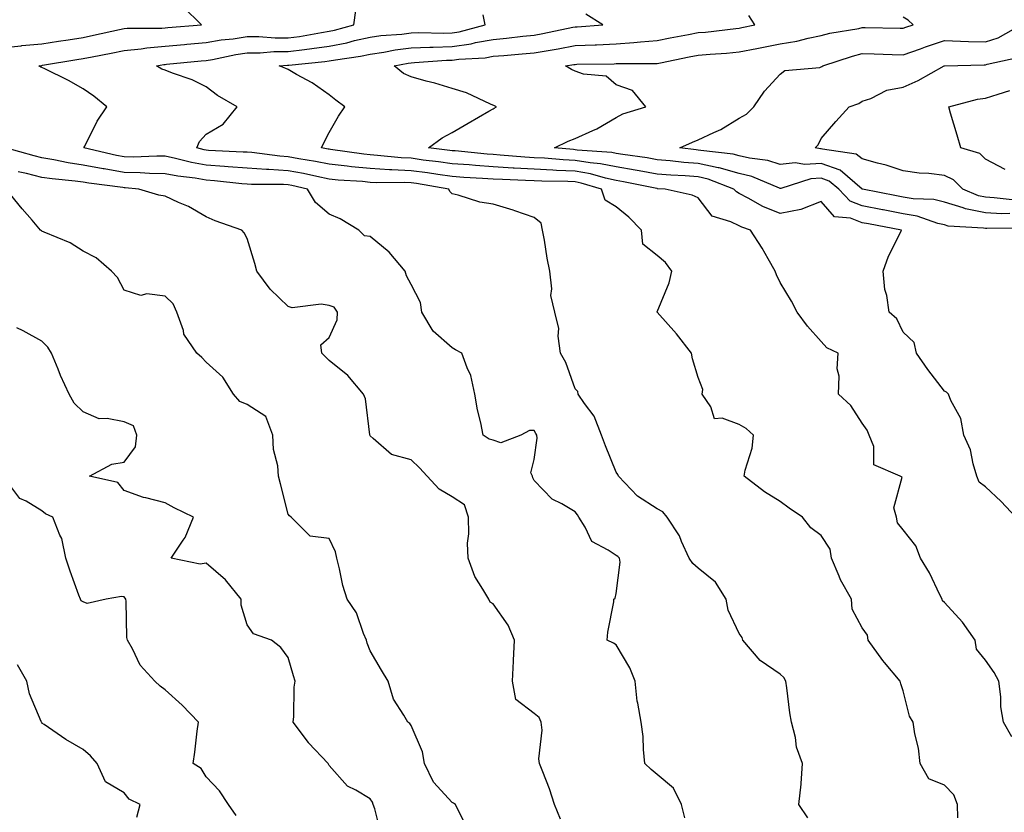
# Model space of a CAD drawing. Units: inches. Extents: x 1039763 to 1042403, y 7205498 to 7208138.
# Drawn here: x 1041893 to 1042133, y 7206680 to 7206873 of the extents above; entities that cross this region are included whole.
import ezdxf

# ---------------------------------------------------------------- set-up
doc = ezdxf.new("R2010")
doc.units = ezdxf.units.IN
doc.header["$MEASUREMENT"] = 0
doc.layers.add('Contour_10397205', color=7, linetype='Continuous', true_color=0x188740)

msp = doc.modelspace()

# ---------------------------------------------------------------- linework, layer by layer
at = {"layer": 'Contour_10397205'}
for points in [[(1041888.05, 7206866.33, 2993), (1041892.97, 7206866.84, 2993), (1041893.11, 7206866.86, 2993), (1041898.05, 7206867.27, 2993), (1041902.05, 7206867.92, 2993), (1041904.42, 7206868.29, 2993), (1041908.05, 7206868.85, 2993), (1041910.59, 7206869.38, 2993), (1041916.96, 7206870.83, 2993), (1041918.05, 7206871.06, 2993), (1041918.83, 7206871.14, 2993), (1041927.29, 7206871.16, 2993), (1041928.05, 7206871.22, 2993), (1041928.69, 7206871.28, 2993), (1041936.9, 7206871.92, 2993), (1041932.46, 7206876.33, 2993)], [(1042084.75, 7206678.62, 2992), (1042082.6, 7206681.92, 2992), (1042083.11, 7206686.86, 2992), (1042083.11, 7206686.98, 2992), (1042083.5, 7206691.92, 2992), (1042082.01, 7206695.88, 2992), (1042081.72, 7206698.25, 2992), (1042080.76, 7206701.92, 2992), (1042080.39, 7206704.26, 2992), (1042079.67, 7206710.3, 2992), (1042079.44, 7206711.92, 2992), (1042078.95, 7206712.82, 2992), (1042078.05, 7206713.66, 2992), (1042073.11, 7206716.98, 2992), (1042068.89, 7206721.92, 2992), (1042068.75, 7206722.62, 2992), (1042068.05, 7206723.58, 2992), (1042065.35, 7206729.22, 2992), (1042064.85, 7206731.92, 2992), (1042062.23, 7206736.1, 2992), (1042058.05, 7206739.5, 2992), (1042056.74, 7206740.61, 2992), (1042055.82, 7206741.92, 2992), (1042053.99, 7206745.98, 2992), (1042053.5, 7206747.37, 2992), (1042050.51, 7206751.92, 2992), (1042049.38, 7206753.25, 2992), (1042048.05, 7206753.95, 2992), (1042043.21, 7206757.08, 2992), (1042038.6, 7206761.92, 2992), (1042038.44, 7206762.31, 2992), (1042038.05, 7206762.92, 2992), (1042035.41, 7206769.28, 2992), (1042034.48, 7206771.92, 2992), (1042032.66, 7206776.53, 2992), (1042030.32, 7206779.65, 2992), (1042028.81, 7206781.92, 2992), (1042028.69, 7206782.56, 2992), (1042028.05, 7206783.19, 2992), (1042025.73, 7206789.6, 2992), (1042024.48, 7206791.92, 2992), (1042023.89, 7206796.08, 2992), (1042024.07, 7206797.94, 2992), (1042023.11, 7206801.92, 2992), (1042022.11, 7206805.98, 2992), (1042022.39, 7206807.58, 2992), (1042021.86, 7206811.92, 2992), (1042021.23, 7206815.1, 2992), (1042020.53, 7206819.44, 2992), (1042020.06, 7206821.92, 2992), (1042019.73, 7206823.6, 2992), (1042018.05, 7206824.95, 2992), (1042013.34, 7206826.63, 2992), (1042012.93, 7206826.8, 2992), (1042008.05, 7206828.25, 2992), (1042004.83, 7206828.7, 2992), (1041999.55, 7206830.42, 2992), (1041998.05, 7206830.71, 2992), (1041997.48, 7206831.35, 2992), (1041997.23, 7206831.92, 2992), (1041989.36, 7206833.23, 2992), (1041988.05, 7206833.4, 2992), (1041986.49, 7206833.48, 2992), (1041979.59, 7206833.46, 2992), (1041978.05, 7206833.54, 2992), (1041976.23, 7206833.74, 2992), (1041970.22, 7206834.09, 2992), (1041968.05, 7206834.32, 2992), (1041965.04, 7206834.93, 2992), (1041961.8, 7206835.67, 2992), (1041958.05, 7206836.37, 2992), (1041953.32, 7206836.65, 2992), (1041952.78, 7206836.65, 2992), (1041948.05, 7206836.98, 2992), (1041943.48, 7206837.35, 2992), (1041942.58, 7206837.39, 2992), (1041938.05, 7206837.74, 2992), (1041934.48, 7206838.35, 2992), (1041930.59, 7206839.38, 2992), (1041928.05, 7206839.91, 2992), (1041926.08, 7206839.95, 2992), (1041920.28, 7206839.69, 2992), (1041918.05, 7206839.73, 2992), (1041916.19, 7206840.06, 2992), (1041908.26, 7206841.92, 2992), (1041908.52, 7206842.39, 2992), (1041911.51, 7206848.46, 2992), (1041913.87, 7206851.92, 2992), (1041910.71, 7206854.58, 2992), (1041908.05, 7206856.35, 2992), (1041904.53, 7206858.4, 2992), (1041898.77, 7206861.2, 2992), (1041898.05, 7206861.57, 2992), (1041897.78, 7206861.65, 2992), (1041897.29, 7206861.92, 2992), (1041897.93, 7206862.04, 2992), (1041898.05, 7206862.06, 2992), (1041898.21, 7206862.08, 2992), (1041906.51, 7206863.46, 2992), (1041908.05, 7206863.7, 2992), (1041910.3, 7206864.17, 2992), (1041914.92, 7206865.05, 2992), (1041918.05, 7206865.69, 2992), (1041922.25, 7206866.12, 2992), (1041923.6, 7206866.37, 2992), (1041928.05, 7206866.74, 2992), (1041932.8, 7206867.17, 2992), (1041933.34, 7206867.21, 2992), (1041938.05, 7206867.62, 2992), (1041941.72, 7206868.25, 2992), (1041944.69, 7206868.56, 2992), (1041948.05, 7206869.07, 2992), (1041950.9, 7206869.07, 2992), (1041954.87, 7206868.74, 2992), (1041958.05, 7206868.76, 2992), (1041960.84, 7206869.13, 2992), (1041966.21, 7206870.08, 2992), (1041968.05, 7206870.36, 2992), (1041969.36, 7206870.61, 2992), (1041974.1, 7206871.92, 2992), (1041974.55, 7206875.42, 2992)], [(1042121.33, 7206678.64, 2991), (1042121.23, 7206681.92, 2991), (1042120.39, 7206684.26, 2991), (1042118.05, 7206686.57, 2991), (1042114.24, 7206688.11, 2991), (1042112.19, 7206691.92, 2991), (1042111.76, 7206695.63, 2991), (1042110.84, 7206699.13, 2991), (1042110.41, 7206701.92, 2991), (1042109.55, 7206703.42, 2991), (1042108.05, 7206709.63, 2991), (1042107.46, 7206711.33, 2991), (1042107.29, 7206711.92, 2991), (1042103.46, 7206716.51, 2991), (1042103.09, 7206716.96, 2991), (1042099.44, 7206721.92, 2991), (1042099.28, 7206723.15, 2991), (1042098.05, 7206724.95, 2991), (1042095.61, 7206729.48, 2991), (1042095.41, 7206731.92, 2991), (1042092.76, 7206736.63, 2991), (1042092.44, 7206737.53, 2991), (1042090.57, 7206741.92, 2991), (1042090.24, 7206744.11, 2991), (1042088.05, 7206747.45, 2991), (1042085.49, 7206749.36, 2991), (1042083.5, 7206751.92, 2991), (1042080.22, 7206754.09, 2991), (1042078.05, 7206755.71, 2991), (1042074.2, 7206758.07, 2991), (1042069.26, 7206761.92, 2991), (1042069.48, 7206763.35, 2991), (1042071.19, 7206768.78, 2991), (1042071.53, 7206771.92, 2991), (1042069.71, 7206773.58, 2991), (1042068.05, 7206774.5, 2991), (1042063.87, 7206776.1, 2991), (1042062.03, 7206775.9, 2991), (1042061.12, 7206778.85, 2991), (1042059.03, 7206781.92, 2991), (1042059.14, 7206783.01, 2991), (1042058.05, 7206785.94, 2991), (1042056.64, 7206790.51, 2991), (1042056.37, 7206791.92, 2991), (1042052.72, 7206796.59, 2991), (1042048.05, 7206801.9, 2991), (1042048.05, 7206801.92, 2991), (1042048.03, 7206801.92, 2991), (1042048.03, 7206801.94, 2991), (1042048.05, 7206801.94, 2991), (1042050.96, 7206809.01, 2991), (1042051.62, 7206811.92, 2991), (1042050.1, 7206813.97, 2991), (1042048.05, 7206815.73, 2991), (1042044.57, 7206818.44, 2991), (1042044.22, 7206821.92, 2991), (1042041.16, 7206825.03, 2991), (1042038.05, 7206827.55, 2991), (1042035.34, 7206829.21, 2991), (1042034.44, 7206831.92, 2991), (1042029.51, 7206833.38, 2991), (1042028.05, 7206833.64, 2991), (1042026.25, 7206833.72, 2991), (1042019.92, 7206833.8, 2991), (1042018.05, 7206833.89, 2991), (1042015.96, 7206834.01, 2991), (1042010.34, 7206834.21, 2991), (1042008.05, 7206834.34, 2991), (1042005.45, 7206834.52, 2991), (1042000.86, 7206834.73, 2991), (1041998.05, 7206834.93, 2991), (1041994.53, 7206835.44, 2991), (1041992, 7206835.87, 2991), (1041988.05, 7206836.39, 2991), (1041983.34, 7206836.63, 2991), (1041982.76, 7206836.63, 2991), (1041978.05, 7206836.88, 2991), (1041973.48, 7206837.35, 2991), (1041972.48, 7206837.49, 2991), (1041968.05, 7206837.97, 2991), (1041964.77, 7206838.64, 2991), (1041960.69, 7206839.28, 2991), (1041958.05, 7206839.79, 2991), (1041956.04, 7206839.91, 2991), (1041949.18, 7206840.79, 2991), (1041948.05, 7206840.87, 2991), (1041947.07, 7206840.94, 2991), (1041938.64, 7206841.33, 2991), (1041938.05, 7206841.37, 2991), (1041937.58, 7206841.45, 2991), (1041935.84, 7206841.92, 2991), (1041936.49, 7206843.48, 2991), (1041938.05, 7206845.32, 2991), (1041942.25, 7206847.72, 2991), (1041945.67, 7206851.92, 2991), (1041940.84, 7206854.71, 2991), (1041938.05, 7206856.84, 2991), (1041934.65, 7206858.52, 2991), (1041929.85, 7206860.12, 2991), (1041928.05, 7206860.85, 2991), (1041927.25, 7206861.12, 2991), (1041925.94, 7206861.92, 2991), (1041927.72, 7206862.25, 2991), (1041928.05, 7206862.27, 2991), (1041928.44, 7206862.31, 2991), (1041936.84, 7206863.13, 2991), (1041938.05, 7206863.23, 2991), (1041939.63, 7206863.5, 2991), (1041945.28, 7206864.69, 2991), (1041948.05, 7206865.12, 2991), (1041951.25, 7206865.12, 2991), (1041954.55, 7206865.42, 2991), (1041958.05, 7206865.42, 2991), (1041962.09, 7206865.96, 2991), (1041963.83, 7206866.14, 2991), (1041968.05, 7206866.74, 2991), (1041972.39, 7206867.58, 2991), (1041974.22, 7206868.09, 2991), (1041978.05, 7206868.95, 2991), (1041980.65, 7206869.32, 2991), (1041985.82, 7206869.69, 2991), (1041988.05, 7206869.99, 2991), (1041989.94, 7206870.03, 2991), (1041996.04, 7206869.91, 2991), (1041998.05, 7206869.95, 2991), (1041999.77, 7206870.2, 2991), (1042006.12, 7206871.92, 2991), (1042005.59, 7206874.38, 2991)], [(1042134.53, 7206698.4, 2990), (1042132.44, 7206701.92, 2990), (1042131.82, 7206705.69, 2990), (1042131.84, 7206708.13, 2990), (1042131.37, 7206711.92, 2990), (1042130.22, 7206714.09, 2990), (1042128.05, 7206717.06, 2990), (1042125.92, 7206719.79, 2990), (1042125.57, 7206721.92, 2990), (1042122.44, 7206726.31, 2990), (1042118.05, 7206731.14, 2990), (1042117.64, 7206731.51, 2990), (1042117.5, 7206731.92, 2990), (1042116.94, 7206733.03, 2990), (1042114.46, 7206738.33, 2990), (1042112.23, 7206741.92, 2990), (1042111.1, 7206744.97, 2990), (1042108.05, 7206748.81, 2990), (1042106.66, 7206750.53, 2990), (1042106.39, 7206751.92, 2990), (1042105.76, 7206754.21, 2990), (1042107.8, 7206761.67, 2990), (1042107.31, 7206761.92, 2990), (1042100.82, 7206764.69, 2990), (1042100.84, 7206769.13, 2990), (1042099.69, 7206771.92, 2990), (1042099.26, 7206773.13, 2990), (1042098.05, 7206774.81, 2990), (1042095.28, 7206779.15, 2990), (1042092.25, 7206781.92, 2990), (1042092.41, 7206786.28, 2990), (1042091.92, 7206788.05, 2990), (1042092.17, 7206791.92, 2990), (1042089.36, 7206793.23, 2990), (1042088.05, 7206794.71, 2990), (1042084.65, 7206798.52, 2990), (1042082.17, 7206801.92, 2990), (1042080.75, 7206804.62, 2990), (1042078.05, 7206809.09, 2990), (1042077.13, 7206811, 2990), (1042076.82, 7206811.92, 2990), (1042075.1, 7206814.87, 2990), (1042073.64, 7206817.51, 2990), (1042070.76, 7206821.92, 2990), (1042068.71, 7206822.58, 2990), (1042068.05, 7206822.92, 2990), (1042066.02, 7206823.95, 2990), (1042061.45, 7206825.32, 2990), (1042058.05, 7206829.75, 2990), (1042056.57, 7206830.44, 2990), (1042049.96, 7206831.92, 2990), (1042048.13, 7206832, 2990), (1042048.05, 7206832.02, 2990), (1042047.93, 7206832.04, 2990), (1042039.83, 7206833.7, 2990), (1042038.05, 7206833.99, 2990), (1042035.43, 7206834.54, 2990), (1042031.76, 7206835.63, 2990), (1042028.05, 7206836.26, 2990), (1042023.5, 7206836.47, 2990), (1042022.62, 7206836.49, 2990), (1042018.05, 7206836.72, 2990), (1042013.13, 7206837, 2990), (1042012.95, 7206837.02, 2990), (1042008.05, 7206837.33, 2990), (1042003.75, 7206837.62, 2990), (1042002.19, 7206837.78, 2990), (1041998.05, 7206838.09, 2990), (1041994.71, 7206838.58, 2990), (1041990.98, 7206838.99, 2990), (1041988.05, 7206839.4, 2990), (1041985.65, 7206839.52, 2990), (1041979.85, 7206840.12, 2990), (1041978.05, 7206840.22, 2990), (1041976.51, 7206840.38, 2990), (1041968.4, 7206841.57, 2990), (1041968.05, 7206841.61, 2990), (1041967.8, 7206841.67, 2990), (1041966.21, 7206841.92, 2990), (1041966.76, 7206843.21, 2990), (1041968.05, 7206845.67, 2990), (1041970.32, 7206849.65, 2990), (1041971.88, 7206851.92, 2990), (1041969.73, 7206853.6, 2990), (1041968.05, 7206854.85, 2990), (1041963.95, 7206857.82, 2990), (1041960.1, 7206859.87, 2990), (1041958.05, 7206861.04, 2990), (1041957.46, 7206861.33, 2990), (1041955.88, 7206861.92, 2990), (1041957.87, 7206862.1, 2990), (1041958.05, 7206862.1, 2990), (1041958.25, 7206862.12, 2990), (1041966.98, 7206862.99, 2990), (1041968.05, 7206863.15, 2990), (1041969.57, 7206863.44, 2990), (1041975.69, 7206864.28, 2990), (1041978.05, 7206864.81, 2990), (1041981.43, 7206865.3, 2990), (1041984.12, 7206865.85, 2990), (1041988.05, 7206866.35, 2990), (1041992.6, 7206866.47, 2990), (1041993.44, 7206866.53, 2990), (1041998.05, 7206866.65, 2990), (1042002.66, 7206867.31, 2990), (1042003.73, 7206867.6, 2990), (1042008.05, 7206868.38, 2990), (1042011.29, 7206868.68, 2990), (1042015.3, 7206869.17, 2990), (1042018.05, 7206869.44, 2990), (1042020.16, 7206869.81, 2990), (1042027.48, 7206871.35, 2990), (1042028.05, 7206871.45, 2990), (1042028.5, 7206871.47, 2990), (1042034.75, 7206871.92, 2990), (1042030.67, 7206874.54, 2990)], [(1042135.45, 7206751.92, 2989), (1042131.9, 7206755.77, 2989), (1042128.05, 7206759.34, 2989), (1042126.57, 7206760.44, 2989), (1042125.96, 7206761.92, 2989), (1042125.04, 7206764.93, 2989), (1042124.46, 7206768.33, 2989), (1042122.84, 7206771.92, 2989), (1042122.07, 7206775.94, 2989), (1042119.63, 7206780.34, 2989), (1042119.07, 7206781.92, 2989), (1042118.56, 7206782.43, 2989), (1042118.05, 7206782.68, 2989), (1042114.03, 7206787.9, 2989), (1042111.29, 7206791.92, 2989), (1042110.67, 7206794.54, 2989), (1042108.05, 7206797.04, 2989), (1042106.43, 7206800.3, 2989), (1042104.63, 7206801.92, 2989), (1042104.03, 7206805.94, 2989), (1042103.58, 7206807.45, 2989), (1042103.11, 7206811.92, 2989), (1042104.42, 7206815.55, 2989), (1042107.31, 7206821.18, 2989), (1042107.64, 7206821.92, 2989), (1042099.53, 7206823.4, 2989), (1042098.05, 7206823.7, 2989), (1042095.16, 7206824.81, 2989), (1042091.27, 7206825.14, 2989), (1042088.05, 7206828.85, 2989), (1042083.07, 7206826.94, 2989), (1042083.05, 7206826.92, 2989), (1042078.05, 7206825.96, 2989), (1042073.79, 7206827.66, 2989), (1042070.26, 7206829.71, 2989), (1042068.05, 7206830.85, 2989), (1042067.35, 7206831.22, 2989), (1042066.74, 7206831.92, 2989), (1042060.45, 7206834.32, 2989), (1042058.05, 7206834.85, 2989), (1042054.87, 7206835.1, 2989), (1042051.39, 7206835.26, 2989), (1042048.05, 7206835.53, 2989), (1042043.66, 7206836.31, 2989), (1042042.66, 7206836.53, 2989), (1042038.05, 7206837.29, 2989), (1042034.22, 7206838.09, 2989), (1042031.7, 7206838.27, 2989), (1042028.05, 7206838.87, 2989), (1042025.14, 7206839.01, 2989), (1042020.55, 7206839.42, 2989), (1042018.05, 7206839.54, 2989), (1042015.8, 7206839.67, 2989), (1042009.77, 7206840.2, 2989), (1042008.05, 7206840.3, 2989), (1042006.55, 7206840.42, 2989), (1041998.77, 7206841.2, 2989), (1041998.05, 7206841.26, 2989), (1041997.46, 7206841.33, 2989), (1041992.29, 7206841.92, 2989), (1041995.61, 7206844.36, 2989), (1041998.05, 7206845.71, 2989), (1042001.98, 7206847.99, 2989), (1042007.03, 7206850.9, 2989), (1042008.05, 7206851.49, 2989), (1042008.32, 7206851.65, 2989), (1042008.87, 7206851.92, 2989), (1042008.34, 7206852.21, 2989), (1042007.37, 7206852.6, 2989), (1042001.53, 7206855.4, 2989), (1041998.05, 7206856.41, 2989), (1041993.81, 7206857.68, 2989), (1041991.74, 7206858.23, 2989), (1041988.05, 7206859.28, 2989), (1041986.19, 7206860.06, 2989), (1041983.89, 7206861.92, 2989), (1041987.35, 7206862.62, 2989), (1041988.05, 7206862.7, 2989), (1041988.87, 7206862.74, 2989), (1041996.66, 7206863.31, 2989), (1041998.05, 7206863.35, 2989), (1041999.71, 7206863.58, 2989), (1042006.08, 7206863.89, 2989), (1042008.05, 7206864.26, 2989), (1042010.63, 7206864.5, 2989), (1042015.14, 7206864.83, 2989), (1042018.05, 7206865.12, 2989), (1042021.92, 7206865.79, 2989), (1042023.87, 7206866.1, 2989), (1042028.05, 7206866.86, 2989), (1042032.89, 7206867.08, 2989), (1042033.23, 7206867.1, 2989), (1042038.05, 7206867.33, 2989), (1042042.37, 7206867.6, 2989), (1042043.95, 7206867.82, 2989), (1042048.05, 7206868.11, 2989), (1042051.23, 7206868.74, 2989), (1042055.69, 7206869.56, 2989), (1042058.05, 7206870.03, 2989), (1042059.81, 7206870.16, 2989), (1042067.19, 7206871.06, 2989), (1042068.05, 7206871.14, 2989), (1042068.69, 7206871.28, 2989), (1042071.86, 7206871.92, 2989), (1042070.37, 7206874.24, 2989)], [(1042137.56, 7206822.41, 2988), (1042128.42, 7206822.29, 2988), (1042128.05, 7206822.31, 2988), (1042127.56, 7206822.41, 2988), (1042118.99, 7206822.86, 2988), (1042118.05, 7206823.15, 2988), (1042116.45, 7206823.52, 2988), (1042111.45, 7206825.32, 2988), (1042108.05, 7206825.88, 2988), (1042103.15, 7206826.82, 2988), (1042102.97, 7206826.84, 2988), (1042098.05, 7206827.8, 2988), (1042095.08, 7206828.95, 2988), (1042092.33, 7206831.92, 2988), (1042090, 7206833.87, 2988), (1042088.05, 7206834.6, 2988), (1042085.53, 7206834.44, 2988), (1042078.21, 7206832.08, 2988), (1042078.05, 7206832.06, 2988), (1042077.85, 7206832.12, 2988), (1042071.08, 7206834.95, 2988), (1042068.05, 7206835.67, 2988), (1042063.19, 7206837.06, 2988), (1042062.89, 7206837.08, 2988), (1042058.05, 7206838.13, 2988), (1042054.53, 7206838.4, 2988), (1042051.17, 7206838.8, 2988), (1042048.05, 7206839.07, 2988), (1042045.63, 7206839.5, 2988), (1042039.65, 7206840.32, 2988), (1042038.05, 7206840.59, 2988), (1042036.96, 7206840.83, 2988), (1042028.56, 7206841.41, 2988), (1042028.05, 7206841.49, 2988), (1042027.64, 7206841.51, 2988), (1042022.99, 7206841.92, 2988), (1042026.37, 7206843.6, 2988), (1042028.05, 7206844.22, 2988), (1042032.33, 7206846.2, 2988), (1042033.36, 7206846.61, 2988), (1042038.05, 7206849.38, 2988), (1042039.69, 7206850.28, 2988), (1042045.26, 7206851.92, 2988), (1042042.03, 7206855.9, 2988), (1042038.05, 7206857.35, 2988), (1042035.59, 7206859.46, 2988), (1042030.06, 7206859.91, 2988), (1042028.05, 7206860.61, 2988), (1042027.15, 7206861.02, 2988), (1042025.71, 7206861.92, 2988), (1042027.74, 7206862.23, 2988), (1042028.05, 7206862.29, 2988), (1042028.44, 7206862.31, 2988), (1042037.52, 7206862.45, 2988), (1042038.05, 7206862.49, 2988), (1042038.66, 7206862.53, 2988), (1042047.48, 7206862.49, 2988), (1042048.05, 7206862.53, 2988), (1042048.81, 7206862.68, 2988), (1042055.82, 7206864.15, 2988), (1042058.05, 7206864.58, 2988), (1042060.94, 7206864.81, 2988), (1042064.92, 7206865.05, 2988), (1042068.05, 7206865.32, 2988), (1042072.31, 7206866.18, 2988), (1042073.54, 7206866.43, 2988), (1042078.05, 7206867.33, 2988), (1042082.05, 7206867.92, 2988), (1042084.85, 7206868.72, 2988), (1042088.05, 7206869.3, 2988), (1042090.1, 7206869.87, 2988), (1042097.21, 7206871.08, 2988), (1042098.05, 7206871.28, 2988), (1042098.71, 7206871.26, 2988), (1042107.29, 7206871.16, 2988), (1042108.05, 7206871.14, 2988), (1042108.62, 7206871.35, 2988), (1042110.43, 7206871.92, 2988), (1042109.24, 7206873.11, 2988), (1042108.05, 7206873.81, 2988)], [(1042134.05, 7206825.92, 2987), (1042132.03, 7206825.9, 2987), (1042128.05, 7206826.12, 2987), (1042123.23, 7206827.1, 2987), (1042122.6, 7206827.37, 2987), (1042118.05, 7206828.74, 2987), (1042115.47, 7206829.34, 2987), (1042110.45, 7206829.52, 2987), (1042108.05, 7206829.91, 2987), (1042106.37, 7206830.24, 2987), (1042098.07, 7206831.9, 2987), (1042098.05, 7206831.9, 2987), (1042098.05, 7206831.92, 2987), (1042098.03, 7206831.92, 2987), (1042092.62, 7206836.49, 2987), (1042088.05, 7206838.15, 2987), (1042084.03, 7206837.9, 2987), (1042081.68, 7206838.29, 2987), (1042078.05, 7206837.92, 2987), (1042075, 7206838.87, 2987), (1042070.57, 7206839.4, 2987), (1042068.05, 7206839.99, 2987), (1042066.55, 7206840.42, 2987), (1042058.69, 7206841.28, 2987), (1042058.05, 7206841.41, 2987), (1042057.58, 7206841.45, 2987), (1042053.56, 7206841.92, 2987), (1042056.66, 7206843.31, 2987), (1042058.05, 7206843.89, 2987), (1042061.84, 7206845.71, 2987), (1042063.56, 7206846.41, 2987), (1042068.05, 7206849.19, 2987), (1042069.79, 7206850.18, 2987), (1042071.64, 7206851.92, 2987), (1042074.2, 7206855.77, 2987), (1042078.05, 7206859.95, 2987), (1042079.16, 7206860.81, 2987), (1042087.7, 7206861.57, 2987), (1042088.05, 7206861.69, 2987), (1042088.21, 7206861.76, 2987), (1042088.44, 7206861.92, 2987), (1042095.63, 7206864.34, 2987), (1042098.05, 7206864.91, 2987), (1042100.98, 7206864.85, 2987), (1042105.3, 7206864.67, 2987), (1042108.05, 7206864.6, 2987), (1042112.23, 7206866.1, 2987), (1042113.42, 7206866.55, 2987), (1042118.05, 7206868.11, 2987), (1042121.98, 7206867.99, 2987), (1042123.97, 7206867.84, 2987), (1042128.05, 7206867.76, 2987), (1042131.17, 7206868.8, 2987), (1042136.8, 7206871.92, 2987)], [(1042135.35, 7206829.22, 2986), (1042130.18, 7206829.79, 2986), (1042128.05, 7206829.91, 2986), (1042126.37, 7206830.24, 2986), (1042122.54, 7206831.92, 2986), (1042120.28, 7206834.15, 2986), (1042118.05, 7206835.2, 2986), (1042114.3, 7206835.67, 2986), (1042111.94, 7206835.81, 2986), (1042108.05, 7206836.35, 2986), (1042103.89, 7206837.76, 2986), (1042101.72, 7206838.25, 2986), (1042098.05, 7206839.3, 2986), (1042096.57, 7206840.44, 2986), (1042088.36, 7206841.61, 2986), (1042088.05, 7206841.72, 2986), (1042087.84, 7206841.71, 2986), (1042086.59, 7206841.92, 2986), (1042087.25, 7206842.72, 2986), (1042088.05, 7206844.21, 2986), (1042091.57, 7206848.4, 2986), (1042094.87, 7206851.92, 2986), (1042097.19, 7206852.78, 2986), (1042098.05, 7206853.31, 2986), (1042100.1, 7206853.97, 2986), (1042103.99, 7206855.98, 2986), (1042108.05, 7206856.71, 2986), (1042111.64, 7206858.33, 2986), (1042117.99, 7206861.92, 2986), (1042118.03, 7206861.94, 2986), (1042118.07, 7206861.94, 2986), (1042127.76, 7206862.21, 2986), (1042128.05, 7206862.21, 2986), (1042128.48, 7206862.35, 2986), (1042135.98, 7206863.99, 2986)], [(1042132.84, 7206836.71, 2985), (1042128.05, 7206839.22, 2985), (1042126.68, 7206840.55, 2985), (1042122.03, 7206841.92, 2985), (1042121.14, 7206845.01, 2985), (1042119.57, 7206850.4, 2985), (1042119.14, 7206851.92, 2985), (1042126.17, 7206853.8, 2985), (1042128.05, 7206854.07, 2985), (1042131.14, 7206855.01, 2985), (1042134.05, 7206855.92, 2985)], [(1042054.79, 7206678.66, 2993), (1042053.93, 7206681.92, 2993), (1042052.03, 7206685.9, 2993), (1042048.05, 7206689.19, 2993), (1042046.57, 7206690.44, 2993), (1042045.06, 7206691.92, 2993), (1042044.69, 7206695.28, 2993), (1042044.61, 7206698.48, 2993), (1042044.12, 7206701.92, 2993), (1042043.34, 7206706.63, 2993), (1042043.19, 7206707.06, 2993), (1042042.7, 7206711.92, 2993), (1042041.35, 7206715.22, 2993), (1042038.05, 7206720.83, 2993), (1042037.35, 7206721.22, 2993), (1042035.88, 7206721.92, 2993), (1042036.04, 7206723.93, 2993), (1042037.44, 7206731.31, 2993), (1042037.5, 7206731.92, 2993), (1042037.76, 7206732.21, 2993), (1042038.05, 7206733.35, 2993), (1042039.03, 7206740.94, 2993), (1042038.83, 7206741.92, 2993), (1042038.44, 7206742.31, 2993), (1042038.05, 7206742.55, 2993), (1042036.06, 7206743.91, 2993), (1042032.13, 7206746, 2993), (1042030.49, 7206749.48, 2993), (1042028.93, 7206751.92, 2993), (1042028.62, 7206752.49, 2993), (1042028.05, 7206753.21, 2993), (1042024.83, 7206755.14, 2993), (1042022.44, 7206756.31, 2993), (1042018.05, 7206760.9, 2993), (1042017.68, 7206761.55, 2993), (1042017.62, 7206761.92, 2993), (1042017.23, 7206762.74, 2993), (1042018.05, 7206765.96, 2993), (1042018.75, 7206771.22, 2993), (1042018.69, 7206771.92, 2993), (1042018.46, 7206772.33, 2993), (1042018.05, 7206773.07, 2993), (1042016.88, 7206773.09, 2993), (1042014.79, 7206771.92, 2993), (1042009.94, 7206770.03, 2993), (1042008.05, 7206770.73, 2993), (1042007.11, 7206770.98, 2993), (1042005.65, 7206771.92, 2993), (1042005.06, 7206774.91, 2993), (1042004.24, 7206778.11, 2993), (1042003.6, 7206781.92, 2993), (1042002.58, 7206786.45, 2993), (1042001.68, 7206788.29, 2993), (1042000.41, 7206791.92, 2993), (1041998.85, 7206792.72, 2993), (1041998.05, 7206793.23, 2993), (1041993.38, 7206797.25, 2993), (1041990.65, 7206801.92, 2993), (1041990.35, 7206804.22, 2993), (1041988.05, 7206808.66, 2993), (1041986.9, 7206810.77, 2993), (1041986.6, 7206811.92, 2993), (1041982.68, 7206816.55, 2993), (1041978.05, 7206820.32, 2993), (1041976.66, 7206820.53, 2993), (1041975.32, 7206821.92, 2993), (1041970.78, 7206824.65, 2993), (1041968.05, 7206825.81, 2993), (1041964.77, 7206828.64, 2993), (1041962.76, 7206831.92, 2993), (1041958.93, 7206832.8, 2993), (1041958.05, 7206832.96, 2993), (1041956.96, 7206833.01, 2993), (1041949.14, 7206833.01, 2993), (1041948.05, 7206833.09, 2993), (1041946.78, 7206833.19, 2993), (1041940.08, 7206833.95, 2993), (1041938.05, 7206834.11, 2993), (1041935.41, 7206834.56, 2993), (1041931.14, 7206835.01, 2993), (1041928.05, 7206835.63, 2993), (1041924.26, 7206835.71, 2993), (1041922.01, 7206835.88, 2993), (1041918.05, 7206835.96, 2993), (1041913.17, 7206836.8, 2993), (1041912.95, 7206836.82, 2993), (1041908.05, 7206837.76, 2993), (1041904.42, 7206838.29, 2993), (1041900.94, 7206839.03, 2993), (1041898.05, 7206839.5, 2993), (1041896.12, 7206839.99, 2993), (1041889.18, 7206841.92, 2993)], [(1042024.46, 7206678.33, 2994), (1042023.03, 7206681.92, 2994), (1042021.8, 7206685.67, 2994), (1042020.12, 7206689.85, 2994), (1042019.36, 7206691.92, 2994), (1042019.16, 7206693.03, 2994), (1042019.96, 7206700.01, 2994), (1042019.75, 7206701.92, 2994), (1042019.24, 7206703.11, 2994), (1042018.05, 7206704.05, 2994), (1042013.58, 7206707.45, 2994), (1042012.8, 7206711.92, 2994), (1042012.99, 7206716.86, 2994), (1042012.97, 7206717, 2994), (1042013.23, 7206721.92, 2994), (1042011.74, 7206725.61, 2994), (1042008.05, 7206730.83, 2994), (1042007.31, 7206731.18, 2994), (1042006.96, 7206731.92, 2994), (1042005.55, 7206734.42, 2994), (1042003.56, 7206737.43, 2994), (1042001.94, 7206741.92, 2994), (1042001.76, 7206745.63, 2994), (1042002.13, 7206747.84, 2994), (1042002, 7206751.92, 2994), (1042001.04, 7206754.91, 2994), (1041998.05, 7206756.92, 2994), (1041994.87, 7206758.74, 2994), (1041991.98, 7206761.92, 2994), (1041990.08, 7206763.95, 2994), (1041988.05, 7206765.87, 2994), (1041983.3, 7206767.17, 2994), (1041978.83, 7206771.14, 2994), (1041978.05, 7206771.74, 2994), (1041978.01, 7206771.88, 2994), (1041978.01, 7206771.92, 2994), (1041977.99, 7206771.98, 2994), (1041976.94, 7206780.81, 2994), (1041976.47, 7206781.92, 2994), (1041972.6, 7206786.47, 2994), (1041968.05, 7206790.1, 2994), (1041967.13, 7206791, 2994), (1041966.27, 7206791.92, 2994), (1041966.04, 7206793.93, 2994), (1041968.05, 7206795.75, 2994), (1041969.98, 7206799.99, 2994), (1041970.06, 7206801.92, 2994), (1041969.26, 7206803.13, 2994), (1041968.05, 7206803.52, 2994), (1041966.14, 7206803.83, 2994), (1041959.05, 7206802.92, 2994), (1041958.05, 7206803.25, 2994), (1041953.66, 7206807.53, 2994), (1041950.41, 7206811.92, 2994), (1041949.92, 7206813.8, 2994), (1041948.05, 7206819.89, 2994), (1041947.37, 7206821.24, 2994), (1041946.74, 7206821.92, 2994), (1041940.28, 7206824.15, 2994), (1041938.05, 7206825.14, 2994), (1041933.75, 7206827.62, 2994), (1041931.37, 7206828.6, 2994), (1041928.05, 7206830.14, 2994), (1041926.53, 7206830.4, 2994), (1041921.62, 7206831.92, 2994), (1041918.32, 7206832.19, 2994), (1041918.05, 7206832.19, 2994), (1041917.72, 7206832.25, 2994), (1041909.44, 7206833.31, 2994), (1041908.05, 7206833.56, 2994), (1041906.14, 7206833.83, 2994), (1041900.49, 7206834.36, 2994), (1041898.05, 7206834.75, 2994), (1041894.3, 7206835.67, 2994), (1041892.27, 7206836.14, 2994)], [(1042001.92, 7206675.79, 2995), (1041999.63, 7206680.34, 2995), (1041998.85, 7206681.92, 2995), (1041998.34, 7206682.21, 2995), (1041998.05, 7206682.41, 2995), (1041993.48, 7206687.35, 2995), (1041991.27, 7206691.92, 2995), (1041990.82, 7206694.69, 2995), (1041988.05, 7206701.14, 2995), (1041987.74, 7206701.61, 2995), (1041987.21, 7206701.92, 2995), (1041986.29, 7206703.68, 2995), (1041983.73, 7206707.6, 2995), (1041982.44, 7206711.92, 2995), (1041980.8, 7206714.67, 2995), (1041978.05, 7206719.38, 2995), (1041977.35, 7206721.22, 2995), (1041977.15, 7206721.92, 2995), (1041976.43, 7206723.54, 2995), (1041974.75, 7206728.62, 2995), (1041972.48, 7206731.92, 2995), (1041971.39, 7206735.26, 2995), (1041970.61, 7206739.36, 2995), (1041969.92, 7206741.92, 2995), (1041969.63, 7206743.5, 2995), (1041968.05, 7206746.76, 2995), (1041963.44, 7206747.31, 2995), (1041958.83, 7206751.92, 2995), (1041958.36, 7206752.23, 2995), (1041958.05, 7206752.7, 2995), (1041956.21, 7206760.08, 2995), (1041955.71, 7206761.92, 2995), (1041955.55, 7206764.42, 2995), (1041954.53, 7206768.4, 2995), (1041954.36, 7206771.92, 2995), (1041952.6, 7206776.47, 2995), (1041948.05, 7206779.4, 2995), (1041946.29, 7206780.16, 2995), (1041944.73, 7206781.92, 2995), (1041942.17, 7206786.04, 2995), (1041938.05, 7206789.69, 2995), (1041937.01, 7206790.88, 2995), (1041935.8, 7206791.92, 2995), (1041932.66, 7206796.53, 2995), (1041932.54, 7206797.43, 2995), (1041930.96, 7206801.92, 2995), (1041930.06, 7206803.93, 2995), (1041928.05, 7206805.81, 2995), (1041923.62, 7206806.35, 2995), (1041922.11, 7206805.98, 2995), (1041918.05, 7206807.27, 2995), (1041916.45, 7206810.32, 2995), (1041914.96, 7206811.92, 2995), (1041911.27, 7206815.14, 2995), (1041908.05, 7206816.74, 2995), (1041904.94, 7206818.81, 2995), (1041898.56, 7206821.41, 2995), (1041898.05, 7206821.67, 2995), (1041897.89, 7206821.76, 2995), (1041897.7, 7206821.92, 2995), (1041895.63, 7206824.34, 2995), (1041893.25, 7206827.12, 2995), (1041889.3, 7206831.92, 2995)], [(1041980.75, 7206674.62, 2996), (1041979.16, 7206680.81, 2996), (1041978.79, 7206681.92, 2996), (1041978.6, 7206682.47, 2996), (1041978.05, 7206683.29, 2996), (1041974.57, 7206685.4, 2996), (1041972.52, 7206686.39, 2996), (1041968.05, 7206691.43, 2996), (1041967.89, 7206691.76, 2996), (1041967.84, 7206691.92, 2996), (1041963.05, 7206696.92, 2996), (1041962.99, 7206696.98, 2996), (1041959.26, 7206701.92, 2996), (1041959.46, 7206703.33, 2996), (1041959.51, 7206710.46, 2996), (1041959.79, 7206711.92, 2996), (1041959.4, 7206713.27, 2996), (1041958.05, 7206717.7, 2996), (1041956.27, 7206720.14, 2996), (1041954.03, 7206721.92, 2996), (1041949.63, 7206723.5, 2996), (1041948.05, 7206725.67, 2996), (1041946.62, 7206730.49, 2996), (1041946.59, 7206731.92, 2996), (1041942.76, 7206736.63, 2996), (1041938.05, 7206740.69, 2996), (1041936.64, 7206740.51, 2996), (1041929.53, 7206741.92, 2996), (1041932.48, 7206746.35, 2996), (1041932.97, 7206747, 2996), (1041934.96, 7206751.92, 2996), (1041930.3, 7206754.17, 2996), (1041928.05, 7206755.46, 2996), (1041923.34, 7206756.63, 2996), (1041922.82, 7206756.69, 2996), (1041918.05, 7206758.42, 2996), (1041916.55, 7206760.42, 2996), (1041909.63, 7206761.92, 2996), (1041915.1, 7206764.87, 2996), (1041918.05, 7206765.3, 2996), (1041920.86, 7206769.11, 2996), (1041921.16, 7206771.92, 2996), (1041920.34, 7206774.21, 2996), (1041918.05, 7206775.18, 2996), (1041913.95, 7206776.02, 2996), (1041912.01, 7206775.88, 2996), (1041908.05, 7206777.58, 2996), (1041905.86, 7206779.73, 2996), (1041904.65, 7206781.92, 2996), (1041902.58, 7206786.45, 2996), (1041902, 7206787.97, 2996), (1041900.37, 7206791.92, 2996), (1041899.51, 7206793.38, 2996), (1041898.05, 7206794.85, 2996), (1041893.46, 7206797.33, 2996), (1041891.92, 7206798.05, 2996)], [(1041945.35, 7206679.22, 2997), (1041943.52, 7206681.92, 2997), (1041941.33, 7206685.2, 2997), (1041938.05, 7206688.6, 2997), (1041936.82, 7206690.69, 2997), (1041934.91, 7206691.92, 2997), (1041935.34, 7206694.63, 2997), (1041935.9, 7206699.77, 2997), (1041936.21, 7206701.92, 2997), (1041932.25, 7206706.12, 2997), (1041928.05, 7206709.87, 2997), (1041926.86, 7206710.73, 2997), (1041925.55, 7206711.92, 2997), (1041922.01, 7206715.88, 2997), (1041920.1, 7206719.87, 2997), (1041918.93, 7206721.92, 2997), (1041918.75, 7206722.62, 2997), (1041918.54, 7206731.43, 2997), (1041918.46, 7206731.92, 2997), (1041918.05, 7206732.47, 2997), (1041917.41, 7206732.56, 2997), (1041913.73, 7206731.92, 2997), (1041909.1, 7206730.87, 2997), (1041908.05, 7206731.26, 2997), (1041907.64, 7206731.51, 2997), (1041907.41, 7206731.92, 2997), (1041907.05, 7206732.92, 2997), (1041904.91, 7206738.78, 2997), (1041903.89, 7206741.92, 2997), (1041902.87, 7206746.74, 2997), (1041902.42, 7206747.55, 2997), (1041900.73, 7206751.92, 2997), (1041898.87, 7206752.74, 2997), (1041898.05, 7206753.44, 2997), (1041894.18, 7206755.79, 2997), (1041892.62, 7206756.49, 2997), (1041890.2, 7206759.77, 2997)], [(1041921.19, 7206678.78, 2998), (1041922.01, 7206681.92, 2998), (1041919.32, 7206683.19, 2998), (1041918.05, 7206684.71, 2998), (1041913.52, 7206687.39, 2998), (1041911.47, 7206691.92, 2998), (1041909.85, 7206693.72, 2998), (1041908.05, 7206695.28, 2998), (1041903.87, 7206697.74, 2998), (1041898.6, 7206701.37, 2998), (1041898.05, 7206701.74, 2998), (1041897.97, 7206701.84, 2998), (1041897.89, 7206701.92, 2998), (1041897.84, 7206702.13, 2998), (1041895.02, 7206708.89, 2998), (1041894.36, 7206711.92, 2998), (1041892.05, 7206715.92, 2998)]]:
    msp.add_polyline3d(points, dxfattribs=at)

doc.saveas('drawing.dxf')
